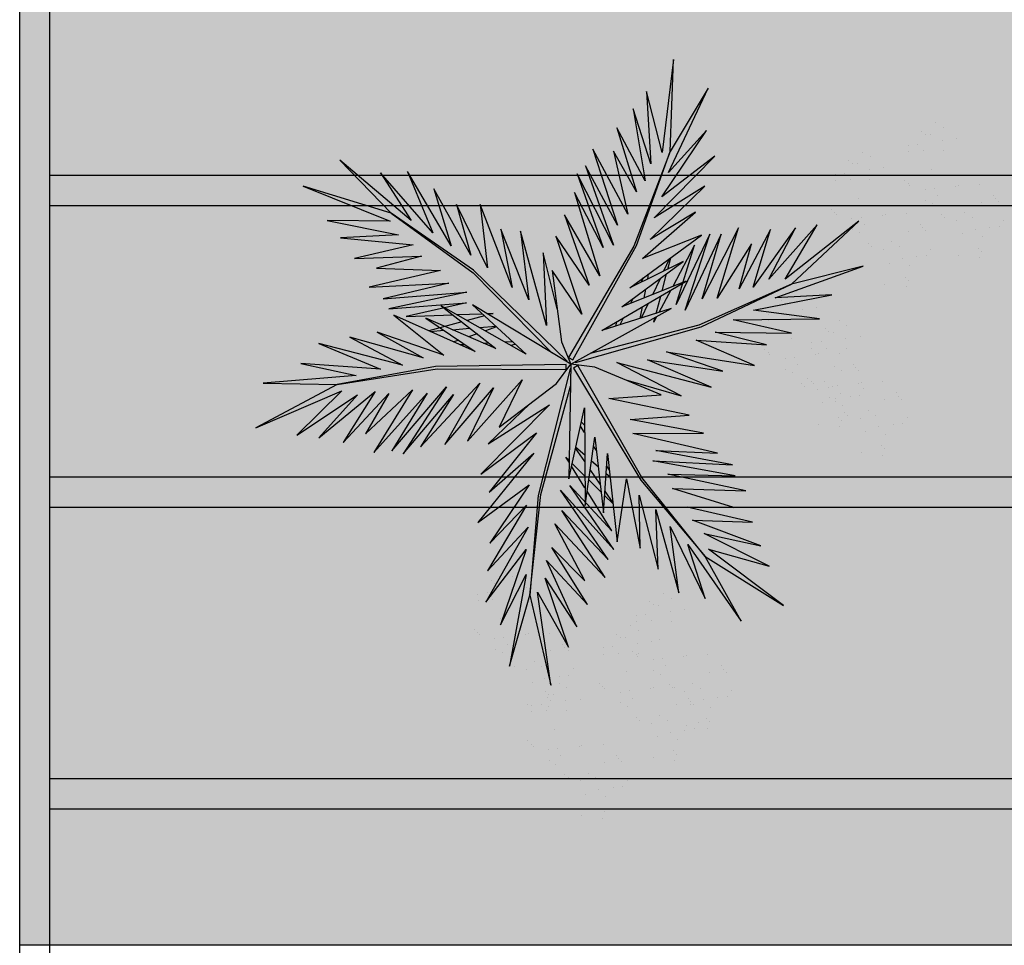
# Model space of a CAD drawing. Units: metres. Extents: x 0 to 786, y -89 to 156.
# Drawn here: x 573 to 576, y 100 to 103 of the extents above; entities that cross this region are included whole.
import ezdxf

# ---------------------------------------------------------------- set-up
doc = ezdxf.new("R2010")
doc.units = ezdxf.units.M
doc.linetypes.add('CONTINU', pattern=[0])
doc.linetypes.add('CONTINUO', pattern=[0])
doc.layers.add('ARQ-Cobertura', color=3, linetype='Continuous', lineweight=0)
doc.layers.add('ÁRVORE', color=92, linetype='Continuous', lineweight=15)
for name, color, linetype in [('ARQ-cota 75', 1, 'Continuous'), ('JARDIM', 64, 'CONTINUO'), ('PERGOLA', 8, 'CONTINU'), ('VEGET1', 103, 'Continuous'), ('VEGET2', 71, 'Continuous')]:
    doc.layers.add(name, color=color, linetype=linetype)

# ---------------------------------------------------------------- blocks, each defined once
blk = doc.blocks.new('PERGOLA')
at = {"layer": 'PERGOLA'}
for p, q in [((109623.2825, -73597.9079), (109623.2825, -73614.1079)), ((109623.1825, -73598.0079), (109623.1825, -73614.0079)), ((109618.4825, -73600.0079), (109623.1825, -73600.0079)), ((109618.4825, -73600.1079), (109623.1825, -73600.1079)), ((109618.4825, -73601.0079), (109623.1825, -73601.0079)), ((109618.4825, -73601.1079), (109623.1825, -73601.1079)), ((109618.4825, -73602.0079), (109623.1825, -73602.0079)), ((109618.4825, -73602.1079), (109623.1825, -73602.1079))]:
    blk.add_line(p, q, dxfattribs=at)
blk = doc.blocks.new('VEG2')
at = {"color": 0}
for p, q in [((-0.0276, 1.2376), (-0.0276, 1.2376)), ((-0.0215, 1.2559), (-0.0215, 1.2559)), ((0.0379, 1.2487), (0.0379, 1.2487)), ((-0.0183, 1.2291), (-0.0183, 1.2291)), ((-0.0295, 1.197), (-0.0295, 1.197)), ((0.0252, 1.1893), (0.0252, 1.1893)), ((-0.0769, 1.1678), (-0.0769, 1.1678)), ((-0.0509, 1.1712), (-0.0509, 1.1712)), ((-0.0102, 1.1766), (-0.0102, 1.1766)), ((0.0411, 1.1524), (0.0411, 1.1524)), ((-0.0898, 1.1507), (-0.0898, 1.1507)), ((-0.0022, 1.1441), (-0.0022, 1.1441)), ((0.0189, 1.1307), (0.0189, 1.1307)), ((0.0749, 1.1437), (0.0749, 1.1437)), ((0.0841, 1.1352), (0.0841, 1.1352)), ((-0.0754, 1.0998), (-0.0754, 1.0998)), ((-0.0264, 1.1007), (-0.0264, 1.1007)), ((0.1087, 1.1055), (0.1087, 1.1055)), ((-0.2276, 1.0776), (-0.2276, 1.0776)), ((-0.2215, 1.0959), (-0.2215, 1.0959)), ((-0.1621, 1.0887), (-0.1621, 1.0887)), ((-0.0662, 1.0914), (-0.0662, 1.0914)), ((-0.0609, 1.082), (-0.0609, 1.082)), ((0.0948, 1.0823), (0.0948, 1.0823)), ((0.1276, 1.0954), (0.1276, 1.0954)), ((-0.2183, 1.0691), (-0.2183, 1.0691)), ((-0.0227, 1.0515), (-0.0227, 1.0515)), ((0.0359, 1.0532), (0.0359, 1.0532)), ((0.0442, 1.0561), (0.0442, 1.0561)), ((0.1038, 1.0621), (0.1038, 1.0621)), ((0.1298, 1.0656), (0.1298, 1.0656)), ((0.1721, 1.0554), (0.1721, 1.0554)), ((0.1774, 1.0498), (0.1774, 1.0498)), ((-0.2295, 1.037), (-0.2295, 1.037)), ((-0.2102, 1.0166), (-0.2102, 1.0166)), ((-0.1748, 1.0293), (-0.1748, 1.0293)), ((0.1866, 1.0413), (0.1866, 1.0413)), ((-0.3135, 1.0058), (-0.3135, 1.0058)), ((-0.2898, 0.9907), (-0.2898, 0.9907)), ((-0.2769, 1.0078), (-0.2769, 1.0078)), ((-0.2541, 0.9987), (-0.2541, 0.9987)), ((-0.2509, 1.0112), (-0.2509, 1.0112)), ((-0.1589, 0.9924), (-0.1589, 0.9924)), ((0.1118, 1.0092), (0.1118, 1.0092)), ((-0.3195, 0.9875), (-0.3195, 0.9875)), ((-0.3103, 0.9791), (-0.3103, 0.9791)), ((-0.2022, 0.9841), (-0.2022, 0.9841)), ((-0.1811, 0.9707), (-0.1811, 0.9707)), ((-0.1251, 0.9837), (-0.1251, 0.9837)), ((-0.1159, 0.9752), (-0.1159, 0.9752)), ((-0.3215, 0.9469), (-0.3215, 0.9469)), ((-0.2754, 0.9398), (-0.2754, 0.9398)), ((-0.2668, 0.9392), (-0.2668, 0.9392)), ((-0.2264, 0.9407), (-0.2264, 0.9407)), ((-0.0913, 0.9455), (-0.0913, 0.9455)), ((-0.0724, 0.9354), (-0.0724, 0.9354)), ((0.0798, 0.9576), (0.0798, 0.9576)), ((0.1285, 0.9459), (0.1285, 0.9459)), ((0.1352, 0.9571), (0.1352, 0.9571)), ((0.1499, 0.9388), (0.1499, 0.9388)), ((0.1753, 0.9591), (0.1753, 0.9591)), ((0.1759, 0.9422), (0.1759, 0.9422)), ((0.1879, 0.9387), (0.1879, 0.9387)), ((-0.3689, 0.9177), (-0.3689, 0.9177)), ((-0.3429, 0.9212), (-0.3429, 0.9212)), ((-0.3022, 0.9265), (-0.3022, 0.9265)), ((-0.2662, 0.9314), (-0.2662, 0.9314)), ((-0.2609, 0.922), (-0.2609, 0.922)), ((-0.1052, 0.9223), (-0.1052, 0.9223)), ((-0.0702, 0.9056), (-0.0702, 0.9056)), ((0.0413, 0.9245), (0.0413, 0.9245)), ((0.082, 0.9298), (0.082, 0.9298)), ((0.115, 0.9128), (0.115, 0.9128)), ((0.1224, 0.9276), (0.1224, 0.9276)), ((0.1296, 0.912), (0.1296, 0.912)), ((0.1317, 0.9191), (0.1317, 0.9191)), ((-0.3818, 0.9006), (-0.3818, 0.9006)), ((-0.2942, 0.894), (-0.2942, 0.894)), ((-0.2731, 0.8806), (-0.2731, 0.8806)), ((-0.2509, 0.9023), (-0.2509, 0.9023)), ((-0.2227, 0.8915), (-0.2227, 0.8915)), ((-0.2171, 0.8936), (-0.2171, 0.8936)), ((-0.2078, 0.8852), (-0.2078, 0.8852)), ((-0.1641, 0.8932), (-0.1641, 0.8932)), ((-0.1558, 0.8961), (-0.1558, 0.8961)), ((-0.0962, 0.9021), (-0.0962, 0.9021)), ((-0.0279, 0.8954), (-0.0279, 0.8954)), ((-0.0226, 0.8898), (-0.0226, 0.8898)), ((-0.0134, 0.8813), (-0.0134, 0.8813)), ((0.0786, 0.8937), (0.0786, 0.8937)), ((0.0996, 0.8802), (0.0996, 0.8802)), ((0.1205, 0.887), (0.1205, 0.887)), ((0.1388, 0.9035), (0.1388, 0.9035)), ((0.1752, 0.8793), (0.1752, 0.8793)), ((-0.3184, 0.8506), (-0.3184, 0.8506)), ((-0.1833, 0.8554), (-0.1833, 0.8554)), ((0.0731, 0.8578), (0.0731, 0.8578)), ((0.0991, 0.8612), (0.0991, 0.8612)), ((0.1398, 0.8666), (0.1398, 0.8666)), ((-0.3674, 0.8497), (-0.3674, 0.8497)), ((-0.3582, 0.8413), (-0.3582, 0.8413)), ((-0.3529, 0.8319), (-0.3529, 0.8319)), ((-0.1972, 0.8322), (-0.1972, 0.8322)), ((-0.1643, 0.8453), (-0.1643, 0.8453)), ((-0.0882, 0.8492), (-0.0882, 0.8492)), ((0.0602, 0.8407), (0.0602, 0.8407)), ((0.1478, 0.8341), (0.1478, 0.8341)), ((0.1911, 0.8424), (0.1911, 0.8424)), ((0.2249, 0.8337), (0.2249, 0.8337)), ((0.2341, 0.8252), (0.2341, 0.8252)), ((-0.3147, 0.8014), (-0.3147, 0.8014)), ((-0.2561, 0.8031), (-0.2561, 0.8031)), ((-0.2478, 0.806), (-0.2478, 0.806)), ((-0.1882, 0.8121), (-0.1882, 0.8121)), ((-0.1622, 0.8155), (-0.1622, 0.8155)), ((-0.1202, 0.7976), (-0.1202, 0.7976)), ((-0.1199, 0.8054), (-0.1199, 0.8054)), ((-0.1146, 0.7997), (-0.1146, 0.7997)), ((-0.0648, 0.7971), (-0.0648, 0.7971)), ((-0.0247, 0.7991), (-0.0247, 0.7991)), ((0.1689, 0.8207), (0.1689, 0.8207)), ((-0.118, 0.7698), (-0.118, 0.7698)), ((-0.1054, 0.7912), (-0.1054, 0.7912)), ((-0.0501, 0.7788), (-0.0501, 0.7788)), ((-0.0241, 0.7822), (-0.0241, 0.7822)), ((0.0746, 0.7898), (0.0746, 0.7898)), ((0.0838, 0.7814), (0.0838, 0.7814)), ((0.0891, 0.772), (0.0891, 0.772)), ((0.1236, 0.7907), (0.1236, 0.7907)), ((0.2448, 0.7723), (0.2448, 0.7723)), ((0.2587, 0.7955), (0.2587, 0.7955)), ((0.2776, 0.7854), (0.2776, 0.7854)), ((-0.1802, 0.7591), (-0.1802, 0.7591)), ((-0.1587, 0.7645), (-0.1587, 0.7645)), ((-0.085, 0.7528), (-0.085, 0.7528)), ((-0.0704, 0.752), (-0.0704, 0.752)), ((-0.0612, 0.7435), (-0.0612, 0.7435)), ((0.1273, 0.7415), (0.1273, 0.7415)), ((0.1859, 0.7432), (0.1859, 0.7432)), ((0.1942, 0.7461), (0.1942, 0.7461)), ((0.2538, 0.7521), (0.2538, 0.7521)), ((0.2798, 0.7556), (0.2798, 0.7556)), ((0.3221, 0.7454), (0.3221, 0.7454)), ((-0.1214, 0.7337), (-0.1214, 0.7337)), ((-0.1004, 0.7202), (-0.1004, 0.7202)), ((0.3274, 0.7398), (0.3274, 0.7398)), ((0.3366, 0.7313), (0.3366, 0.7313)), ((-0.2122, 0.7075), (-0.2122, 0.7075)), ((-0.1568, 0.707), (-0.1568, 0.707)), ((-0.1421, 0.6887), (-0.1421, 0.6887)), ((-0.1167, 0.709), (-0.1167, 0.709)), ((-0.1161, 0.6921), (-0.1161, 0.6921)), ((0.2618, 0.6992), (0.2618, 0.6992)), ((-0.2507, 0.6744), (-0.2507, 0.6744)), ((-0.21, 0.6797), (-0.21, 0.6797)), ((-0.177, 0.6628), (-0.177, 0.6628)), ((-0.1624, 0.6619), (-0.1624, 0.6619)), ((-0.2134, 0.6436), (-0.2134, 0.6436)), ((-0.1532, 0.6535), (-0.1532, 0.6535)), ((0.2298, 0.6476), (0.2298, 0.6476)), ((0.2852, 0.6471), (0.2852, 0.6471)), ((0.3253, 0.6491), (0.3253, 0.6491)), ((0.3259, 0.6322), (0.3259, 0.6322)), ((-0.1924, 0.6302), (-0.1924, 0.6302)), ((0.1913, 0.6145), (0.1913, 0.6145)), ((0.232, 0.6198), (0.232, 0.6198)), ((0.2999, 0.6288), (0.2999, 0.6288)), ((0.2286, 0.5837), (0.2286, 0.5837)), ((0.265, 0.6028), (0.265, 0.6028)), ((0.2796, 0.602), (0.2796, 0.602)), ((0.2888, 0.5935), (0.2888, 0.5935)), ((0.2496, 0.5702), (0.2496, 0.5702)), ((-0.8076, 0.2276), (-0.8076, 0.2276)), ((-0.8015, 0.2459), (-0.8015, 0.2459)), ((-0.7421, 0.2387), (-0.7421, 0.2387)), ((-0.7983, 0.2191), (-0.7983, 0.2191)), ((-0.8095, 0.187), (-0.8095, 0.187)), ((-0.7902, 0.1666), (-0.7902, 0.1666)), ((-0.7548, 0.1793), (-0.7548, 0.1793)), ((-0.6815, 0.1659), (-0.6815, 0.1659)), ((-0.8698, 0.1407), (-0.8698, 0.1407)), ((-0.8569, 0.1578), (-0.8569, 0.1578)), ((-0.8309, 0.1612), (-0.8309, 0.1612)), ((-0.7389, 0.1424), (-0.7389, 0.1424)), ((-0.6876, 0.1476), (-0.6876, 0.1476)), ((-0.6783, 0.1391), (-0.6783, 0.1391)), ((-0.6221, 0.1587), (-0.6221, 0.1587)), ((-0.7822, 0.1341), (-0.7822, 0.1341)), ((-0.7611, 0.1207), (-0.7611, 0.1207)), ((-0.7051, 0.1337), (-0.7051, 0.1337)), ((-0.6959, 0.1252), (-0.6959, 0.1252)), ((-0.8554, 0.0898), (-0.8554, 0.0898)), ((-0.8064, 0.0907), (-0.8064, 0.0907)), ((-0.6895, 0.107), (-0.6895, 0.107)), ((-0.6713, 0.0955), (-0.6713, 0.0955)), ((-0.6702, 0.0866), (-0.6702, 0.0866)), ((-0.6524, 0.0854), (-0.6524, 0.0854)), ((-0.6348, 0.0993), (-0.6348, 0.0993)), ((-0.8462, 0.0814), (-0.8462, 0.0814)), ((-0.8409, 0.072), (-0.8409, 0.072)), ((-0.7498, 0.0607), (-0.7498, 0.0607)), ((-0.7369, 0.0778), (-0.7369, 0.0778)), ((-0.7109, 0.0812), (-0.7109, 0.0812)), ((-0.6852, 0.0723), (-0.6852, 0.0723)), ((-0.6502, 0.0556), (-0.6502, 0.0556)), ((-0.6189, 0.0624), (-0.6189, 0.0624)), ((-0.8027, 0.0415), (-0.8027, 0.0415)), ((-0.7441, 0.0432), (-0.7441, 0.0432)), ((-0.7358, 0.0461), (-0.7358, 0.0461)), ((-0.6762, 0.0521), (-0.6762, 0.0521)), ((-0.6622, 0.0541), (-0.6622, 0.0541)), ((-0.6411, 0.0407), (-0.6411, 0.0407)), ((-0.6079, 0.0454), (-0.6079, 0.0454)), ((-0.6026, 0.0398), (-0.6026, 0.0398)), ((-0.5934, 0.0313), (-0.5934, 0.0313)), ((-0.5851, 0.0537), (-0.5851, 0.0537)), ((-0.5759, 0.0452), (-0.5759, 0.0452)), ((-0.7354, 0.0098), (-0.7354, 0.0098)), ((-0.7262, 0.0014), (-0.7262, 0.0014)), ((-0.6864, 0.0107), (-0.6864, 0.0107)), ((-0.5513, 0.0155), (-0.5513, 0.0155)), ((-0.5324, 0.0054), (-0.5324, 0.0054)), ((-0.7209, -0.008), (-0.7209, -0.008)), ((-0.6682, -0.0008), (-0.6682, -0.0008)), ((-0.5652, -0.0077), (-0.5652, -0.0077)), ((-0.5302, -0.0244), (-0.5302, -0.0244)), ((-0.7002, -0.0524), (-0.7002, -0.0524)), ((-0.6827, -0.0385), (-0.6827, -0.0385)), ((-0.6448, -0.0529), (-0.6448, -0.0529)), ((-0.6241, -0.0368), (-0.6241, -0.0368)), ((-0.6158, -0.0339), (-0.6158, -0.0339)), ((-0.6047, -0.0509), (-0.6047, -0.0509)), ((-0.5562, -0.0279), (-0.5562, -0.0279)), ((-0.4879, -0.0346), (-0.4879, -0.0346)), ((-0.4826, -0.0402), (-0.4826, -0.0402)), ((-0.4734, -0.0487), (-0.4734, -0.0487)), ((-0.698, -0.0802), (-0.698, -0.0802)), ((-0.6301, -0.0712), (-0.6301, -0.0712)), ((-0.6041, -0.0678), (-0.6041, -0.0678)), ((-0.5482, -0.0808), (-0.5482, -0.0808)), ((-0.7387, -0.0855), (-0.7387, -0.0855)), ((-0.665, -0.0972), (-0.665, -0.0972)), ((-0.6504, -0.098), (-0.6504, -0.098)), ((-0.6412, -0.1065), (-0.6412, -0.1065)), ((-0.7014, -0.1163), (-0.7014, -0.1163)), ((-0.6804, -0.1298), (-0.6804, -0.1298)), ((-0.5802, -0.1324), (-0.5802, -0.1324)), ((-0.5248, -0.1329), (-0.5248, -0.1329)), ((-0.4847, -0.1309), (-0.4847, -0.1309)), ((-0.578, -0.1602), (-0.578, -0.1602)), ((-0.5101, -0.1512), (-0.5101, -0.1512)), ((-0.4841, -0.1478), (-0.4841, -0.1478)), ((-0.6187, -0.1655), (-0.6187, -0.1655)), ((-0.545, -0.1772), (-0.545, -0.1772)), ((-0.5304, -0.178), (-0.5304, -0.178)), ((-0.5212, -0.1865), (-0.5212, -0.1865)), ((-0.5814, -0.1963), (-0.5814, -0.1963)), ((-0.5604, -0.2098), (-0.5604, -0.2098)), ((-0.8737, -0.2414), (-0.8737, -0.2414)), ((-0.8677, -0.2232), (-0.8677, -0.2232)), ((-0.8082, -0.2303), (-0.8082, -0.2303)), ((-0.8645, -0.2499), (-0.8645, -0.2499)), ((-0.8757, -0.282), (-0.8757, -0.282)), ((-0.821, -0.2897), (-0.821, -0.2897)), ((-1.0776, -0.3224), (-1.0776, -0.3224)), ((-1.0715, -0.3041), (-1.0715, -0.3041)), ((-1.0121, -0.3113), (-1.0121, -0.3113)), ((-0.936, -0.3283), (-0.936, -0.3283)), ((-0.9231, -0.3112), (-0.9231, -0.3112)), ((-0.8971, -0.3078), (-0.8971, -0.3078)), ((-0.8564, -0.3024), (-0.8564, -0.3024)), ((-0.8051, -0.3266), (-0.8051, -0.3266)), ((-1.0683, -0.3309), (-1.0683, -0.3309)), ((-0.8484, -0.3349), (-0.8484, -0.3349)), ((-0.8273, -0.3484), (-0.8273, -0.3484)), ((-0.7712, -0.3354), (-0.7712, -0.3354)), ((-0.762, -0.3438), (-0.762, -0.3438)), ((-1.0795, -0.363), (-1.0795, -0.363)), ((-1.0602, -0.3834), (-1.0602, -0.3834)), ((-1.0248, -0.3707), (-1.0248, -0.3707)), ((-0.9215, -0.3792), (-0.9215, -0.3792)), ((-0.8725, -0.3784), (-0.8725, -0.3784)), ((-0.7375, -0.3735), (-0.7375, -0.3735)), ((-0.7185, -0.3837), (-0.7185, -0.3837)), ((-1.1398, -0.4093), (-1.1398, -0.4093)), ((-1.1269, -0.3922), (-1.1269, -0.3922)), ((-1.1009, -0.3888), (-1.1009, -0.3888)), ((-1.0089, -0.4076), (-1.0089, -0.4076)), ((-0.9123, -0.3877), (-0.9123, -0.3877)), ((-0.9071, -0.397), (-0.9071, -0.397)), ((-0.7514, -0.3967), (-0.7514, -0.3967)), ((-1.0522, -0.4159), (-1.0522, -0.4159)), ((-1.0311, -0.4293), (-1.0311, -0.4293)), ((-0.9751, -0.4163), (-0.9751, -0.4163)), ((-0.9659, -0.4248), (-0.9659, -0.4248)), ((-0.8688, -0.4275), (-0.8688, -0.4275)), ((-0.8103, -0.4258), (-0.8103, -0.4258)), ((-0.802, -0.423), (-0.802, -0.423)), ((-0.7424, -0.4169), (-0.7424, -0.4169)), ((-0.7164, -0.4135), (-0.7164, -0.4135)), ((-0.674, -0.4236), (-0.674, -0.4236)), ((-0.6688, -0.4293), (-0.6688, -0.4293)), ((-0.6595, -0.4377), (-0.6595, -0.4377)), ((-1.1254, -0.4602), (-1.1254, -0.4602)), ((-1.0764, -0.4593), (-1.0764, -0.4593)), ((-0.9413, -0.4545), (-0.9413, -0.4545)), ((-0.9224, -0.4646), (-0.9224, -0.4646)), ((-1.1162, -0.4686), (-1.1162, -0.4686)), ((-1.1109, -0.478), (-1.1109, -0.478)), ((-0.9552, -0.4777), (-0.9552, -0.4777)), ((-0.7343, -0.4699), (-0.7343, -0.4699)), ((-1.0727, -0.5085), (-1.0727, -0.5085)), ((-1.0141, -0.5068), (-1.0141, -0.5068)), ((-1.0058, -0.5039), (-1.0058, -0.5039)), ((-0.9462, -0.4979), (-0.9462, -0.4979)), ((-0.9202, -0.4944), (-0.9202, -0.4944)), ((-0.8779, -0.5046), (-0.8779, -0.5046)), ((-0.8726, -0.5102), (-0.8726, -0.5102)), ((-0.8634, -0.5187), (-0.8634, -0.5187)), ((-0.6709, -0.5199), (-0.6709, -0.5199)), ((-0.7663, -0.5214), (-0.7663, -0.5214)), ((-0.711, -0.5219), (-0.711, -0.5219)), ((-0.6963, -0.5403), (-0.6963, -0.5403)), ((-0.6703, -0.5368), (-0.6703, -0.5368)), ((-0.9382, -0.5508), (-0.9382, -0.5508)), ((-0.8049, -0.5546), (-0.8049, -0.5546)), ((-0.7642, -0.5492), (-0.7642, -0.5492)), ((-0.7312, -0.5662), (-0.7312, -0.5662)), ((-0.7166, -0.567), (-0.7166, -0.567)), ((-0.7074, -0.5755), (-0.7074, -0.5755)), ((-0.9702, -0.6024), (-0.9702, -0.6024)), ((-0.9148, -0.6029), (-0.9148, -0.6029)), ((-0.8747, -0.6009), (-0.8747, -0.6009)), ((-0.7676, -0.5854), (-0.7676, -0.5854)), ((-0.7465, -0.5988), (-0.7465, -0.5988)), ((-0.968, -0.6302), (-0.968, -0.6302)), ((-0.9001, -0.6212), (-0.9001, -0.6212)), ((-0.8741, -0.6178), (-0.8741, -0.6178)), ((-1.0087, -0.6355), (-1.0087, -0.6355)), ((-0.935, -0.6472), (-0.935, -0.6472)), ((-0.9204, -0.648), (-0.9204, -0.648)), ((-0.9112, -0.6565), (-0.9112, -0.6565)), ((-0.9714, -0.6663), (-0.9714, -0.6663)), ((-0.9504, -0.6798), (-0.9504, -0.6798))]:
    blk.add_line(p, q, dxfattribs=at)
at = {"layer": 'VEGET1'}
for p, q in [((0.1232, 0.8859), (0.1599, 0.6273)), ((0.1811, 0.6356), (0.1232, 0.8859)), ((0.2375, 0.8334), (0.1811, 0.6356)), ((0.1912, 0.5777), (0.2375, 0.8334)), ((0.0736, 0.7802), (0.1381, 0.5882)), ((0.1599, 0.6273), (0.0736, 0.7802)), ((0.0505, 0.7238), (0.135, 0.5386)), ((0.1381, 0.5882), (0.0505, 0.7238)), ((0.1911, 0.5076), (0.2633, 0.7179)), ((0.2633, 0.7179), (0.1912, 0.5777)), ((0.0202, 0.6608), (0.1196, 0.5028)), ((0.135, 0.5386), (0.0202, 0.6608)), ((0.1811, 0.6356), (0.1507, 0.3548)), ((0.1579, 0.3581), (0.1811, 0.6356)), ((0.1857, 0.4455), (0.3042, 0.6549)), ((0.3042, 0.6549), (0.1911, 0.5076)), ((-0.0287, 0.5859), (0.0921, 0.3993)), ((0.1117, 0.4369), (-0.0287, 0.5859)), ((0.0277, 0.5952), (0.1117, 0.4369)), ((0.1196, 0.5028), (0.0277, 0.5952)), ((0.2989, 0.5672), (0.1857, 0.4455)), ((0.1903, 0.3847), (0.2989, 0.5672)), ((-0.0368, 0.5357), (0.0959, 0.3432)), ((0.0921, 0.3993), (-0.0368, 0.5357)), ((-0.053, 0.5082), (0.0698, 0.3295)), ((0.0959, 0.3432), (-0.053, 0.5082)), ((0.1832, 0.3276), (0.2925, 0.4905)), ((0.2925, 0.4905), (0.1903, 0.3847)), ((-0.0473, 0.4561), (0.0215, 0.3457)), ((0.0698, 0.3295), (-0.0473, 0.4561)), ((0.1702, 0.2401), (0.3259, 0.433)), ((0.3259, 0.433), (0.1832, 0.3276)), ((-0.0274, 0.3583), (-0.0506, 0.3813)), ((-0.0501, 0.3771), (-0.0283, 0.3453)), ((0.0692, 0.005), (0.1579, 0.3581)), ((0.017, 0.3141), (-0.0177, 0.3486)), ((0.0276, 0.336), (0.065, 0.2761)), ((0.1507, 0.3548), (0.068, 0.0534)), ((0.1631, 0.1829), (0.295, 0.3488)), ((0.295, 0.3488), (0.1702, 0.2401)), ((-0.0317, 0.296), (-0.0424, 0.3052)), ((-0.0151, 0.3261), (0.0128, 0.2854)), ((0.0632, 0.2681), (0.0278, 0.3034)), ((-0.0405, 0.2867), (-0.0331, 0.2755)), ((0.0093, 0.2607), (-0.0095, 0.2768)), ((0.1262, 0.105), (0.3175, 0.2985)), ((0.3175, 0.2985), (0.1631, 0.1829)), ((0.028, 0.2633), (0.0538, 0.2258)), ((0.081, 0.2505), (0.0719, 0.2595)), ((0.072, 0.2649), (0.081, 0.2505)), ((-0.0044, 0.2319), (0.0034, 0.2201)), ((0.0532, 0.223), (0.0281, 0.2445)), ((0.2971, 0.2136), (0.1262, 0.105)), ((0.1813, 0.1021), (0.2971, 0.2136)), ((0.0285, 0.1821), (0.0402, 0.1644)), ((0.0377, 0.1536), (0.0286, 0.1615)), ((-0.324, 0.0557), (-0.1467, -0.0203)), ((-0.0608, -0.0132), (-0.324, 0.0557)), ((-0.2403, 0.0804), (-0.0608, -0.0132)), ((-0.0858, 0.0359), (-0.2403, 0.0804)), ((-0.3563, 0.011), (-0.1998, -0.0427)), ((-0.1467, -0.0203), (-0.3563, 0.011)), ((0.0671, 0.0056), (0.0692, 0.005)), ((-0.4446, -0.0043), (-0.282, -0.0752)), ((-0.1998, -0.0427), (-0.4446, -0.0043)), ((0.0543, -0.0126), (-0.2958, -0.1123)), ((0.0549, -0.0147), (0.0543, -0.0126)), ((0.0786, -0.0152), (0.077, -0.0167)), ((0.077, -0.0167), (0.3384, -0.2701)), ((0.5406, -0.0081), (0.5457, -0.0081)), ((-0.2894, -0.1169), (0.013, -0.0378)), ((0.3392, -0.2622), (0.1195, -0.0399)), ((-0.4778, -0.062), (-0.3351, -0.0976)), ((-0.282, -0.0752), (-0.4778, -0.062)), ((0.2214, -0.0637), (0.2329, -0.0598)), ((0.2507, -0.07), (0.2296, -0.0712)), ((0.3103, -0.0664), (0.2962, -0.0673)), ((0.3758, -0.0625), (0.3625, -0.0633)), ((0.3795, -0.0748), (0.3928, -0.0701)), ((-0.5474, -0.0948), (-0.3854, -0.1319)), ((-0.3351, -0.0976), (-0.5474, -0.0948)), ((0.2738, -0.1118), (0.305, -0.1009)), ((0.3284, -0.0926), (0.3518, -0.0845)), ((0.3972, -0.1042), (0.3481, -0.1081)), ((0.3709, -0.126), (0.4628, -0.1011)), ((0.4589, -0.0994), (0.4205, -0.1024)), ((-0.3854, -0.1319), (-0.626, -0.1341)), ((-0.626, -0.1341), (-0.4419, -0.1583)), ((-0.2958, -0.1123), (-0.5477, -0.2311)), ((-0.5477, -0.2311), (-0.2894, -0.1169)), ((-0.1721, -0.1401), (-0.1642, -0.1252)), ((-0.1642, -0.1252), (-0.1674, -0.1375)), ((-0.1488, -0.1774), (-0.1292, -0.1363)), ((-0.1264, -0.1355), (-0.1326, -0.1679)), ((-0.0787, -0.1364), (-0.0692, -0.1175)), ((-0.0586, -0.1142), (-0.0609, -0.126)), ((0.1351, -0.1161), (0.207, -0.3784)), ((0.1437, -0.3183), (0.1351, -0.1161)), ((0.3213, -0.1102), (0.2759, -0.1138)), ((0.3079, -0.1431), (0.3562, -0.13)), ((-0.4419, -0.1583), (-0.66, -0.201)), ((-0.3523, -0.3698), (-0.2519, -0.1586)), ((-0.2519, -0.1586), (-0.3204, -0.3701)), ((-0.2115, -0.2142), (-0.1783, -0.1518)), ((-0.1706, -0.1493), (-0.1834, -0.1977)), ((0.1051, -0.1623), (0.1437, -0.3183)), ((0.2838, -0.1496), (0.2961, -0.1463)), ((0.3007, -0.149), (0.2838, -0.1496)), ((0.3845, -0.1461), (0.3139, -0.1486)), ((0.3566, -0.2089), (0.5739, -0.1624)), ((0.3577, -0.1794), (0.5259, -0.1413)), ((0.5739, -0.1624), (0.3577, -0.1794)), ((0.5259, -0.1413), (0.396, -0.1458)), ((-0.436, -0.3437), (-0.3409, -0.1918)), ((-0.3998, -0.3879), (-0.2986, -0.1899)), ((-0.3409, -0.1918), (-0.3998, -0.3879)), ((-0.2986, -0.1899), (-0.3523, -0.3698)), ((-0.3204, -0.3701), (-0.2269, -0.1744)), ((-0.2269, -0.1744), (-0.278, -0.3391)), ((-0.1054, -0.1898), (-0.0991, -0.1771)), ((0.1841, -0.1869), (0.2618, -0.3841)), ((0.207, -0.3784), (0.1841, -0.1869)), ((0.5896, -0.1902), (0.3566, -0.2089)), ((0.407, -0.2336), (0.5896, -0.1902)), ((-0.5026, -0.1933), (-0.7472, -0.2811)), ((-0.66, -0.201), (-0.5026, -0.1933)), ((-0.4891, -0.383), (-0.402, -0.2179)), ((-0.402, -0.2179), (-0.436, -0.3437)), ((-0.1873, -0.2124), (-0.1998, -0.2596)), ((-0.1816, -0.2462), (-0.1603, -0.2016)), ((-0.1372, -0.1924), (-0.1418, -0.2167)), ((-0.7472, -0.2811), (-0.5477, -0.2311)), ((-0.5477, -0.2311), (-0.7355, -0.4063)), ((-0.7355, -0.4063), (-0.5299, -0.2452)), ((-0.6192, -0.3965), (-0.4851, -0.2446)), ((-0.5299, -0.2452), (-0.6192, -0.3965)), ((-0.5588, -0.3882), (-0.4406, -0.2225)), ((-0.4851, -0.2446), (-0.5588, -0.3882)), ((-0.4406, -0.2225), (-0.4891, -0.383)), ((-0.278, -0.3391), (-0.2169, -0.2243)), ((-0.1472, -0.2455), (-0.1498, -0.2594)), ((-0.1348, -0.2484), (-0.1288, -0.2365)), ((0.2301, -0.2217), (0.3193, -0.453)), ((0.2618, -0.3841), (0.2301, -0.2217)), ((0.6291, -0.2224), (0.407, -0.2336)), ((0.4298, -0.2694), (0.6291, -0.2224)), ((-0.2033, -0.2729), (-0.2117, -0.3045)), ((-0.2082, -0.302), (-0.1916, -0.2672)), ((0.3384, -0.2701), (0.5672, -0.4289)), ((0.5672, -0.4289), (0.3392, -0.2622)), ((0.6089, -0.2758), (0.4298, -0.2694)), ((0.2994, -0.2767), (0.3858, -0.4528)), ((0.3193, -0.453), (0.2994, -0.2767)), ((0.4829, -0.3092), (0.6089, -0.2758)), ((0.3453, -0.3114), (0.4491, -0.4967)), ((0.3858, -0.4528), (0.3453, -0.3114)), ((0.6695, -0.3022), (0.4829, -0.3092)), ((0.5062, -0.3404), (0.6695, -0.3022)), ((0.4002, -0.3378), (0.5224, -0.5451)), ((0.4491, -0.4967), (0.4002, -0.3378)), ((0.7088, -0.3599), (0.5062, -0.3404)), ((0.4513, -0.3735), (0.5973, -0.5412)), ((0.5224, -0.5451), (0.4513, -0.3735)), ((0.5476, -0.3679), (0.7088, -0.3599)), ((0.7462, -0.4081), (0.5476, -0.3679)), ((0.512, -0.4087), (0.7103, -0.5766)), ((0.5973, -0.5412), (0.512, -0.4087)), ((0.5706, -0.4064), (0.7462, -0.4081)), ((0.8129, -0.5039), (0.5706, -0.4064)), ((0.5672, -0.4289), (0.8129, -0.5039)), ((0.7103, -0.5766), (0.5672, -0.4289))]:
    blk.add_line(p, q, dxfattribs=at)
at = {"layer": 'VEGET2'}
for p, q in [((-0.4075, 0.7076), (-0.3076, 0.5278)), ((-0.2594, 0.494), (-0.4075, 0.7076)), ((-0.5254, 0.6639), (-0.3166, 0.507)), ((-0.3076, 0.5278), (-0.5254, 0.6639)), ((-0.3076, 0.6441), (-0.2594, 0.494)), ((-0.2099, 0.4444), (-0.3076, 0.6441)), ((-0.2342, 0.6285), (-0.2099, 0.4444)), ((-0.1698, 0.3967), (-0.2342, 0.6285)), ((-0.4858, 0.5541), (-0.3044, 0.4639)), ((-0.3166, 0.507), (-0.4858, 0.5541)), ((-0.1759, 0.5628), (-0.1698, 0.3967)), ((-0.1236, 0.357), (-0.1759, 0.5628)), ((-0.3076, 0.5278), (-0.1304, 0.3078)), ((-0.1277, 0.3152), (-0.3076, 0.5278)), ((-0.4622, 0.4979), (-0.2716, 0.4266)), ((-0.3044, 0.4639), (-0.4622, 0.4979)), ((-0.1262, 0.504), (-0.1236, 0.357)), ((-0.0882, 0.3115), (-0.1262, 0.504)), ((-0.0619, 0.4869), (-0.0882, 0.3115)), ((-0.0355, 0.2405), (-0.0619, 0.4869)), ((-0.4391, 0.4319), (-0.2571, 0.3905)), ((-0.2716, 0.4266), (-0.4391, 0.4319)), ((-0.3874, 0.3908), (-0.2161, 0.3382)), ((-0.2571, 0.3905), (-0.3874, 0.3908)), ((-0.0242, 0.4056), (-0.0355, 0.2405)), ((-0.0002, 0.195), (-0.0242, 0.4056)), ((0.0273, 0.3859), (-0.0002, 0.195)), ((0.0289, 0.1138), (0.0273, 0.3859)), ((-0.4208, 0.3444), (-0.2034, 0.2978)), ((-0.2161, 0.3382), (-0.4208, 0.3444)), ((-0.391, 0.3031), (-0.1611, 0.2609)), ((-0.2034, 0.2978), (-0.391, 0.3031)), ((-0.1304, 0.3078), (0.0472, -0.0042)), ((0.0593, 0.0029), (-0.1277, 0.3152)), ((0.0729, 0.3115), (0.0289, 0.1138)), ((0.0669, -0.0081), (0.0729, 0.3115)), ((-0.383, 0.2722), (-0.1698, 0.2326)), ((-0.1611, 0.2609), (-0.383, 0.2722)), ((-0.3421, 0.2394), (-0.106, 0.1847)), ((-0.1698, 0.2326), (-0.3421, 0.2394)), ((0.4856, 0.2223), (0.3203, 0.0452)), ((0.5346, 0.2413), (0.3937, 0.0765)), ((0.3937, 0.0765), (0.4856, 0.2223)), ((0.4137, 0.0548), (0.5346, 0.2413)), ((0.5653, 0.2328), (0.4137, 0.0548)), ((0.6159, 0.2379), (0.4669, 0.073)), ((0.4669, 0.073), (0.5653, 0.2328)), ((0.5083, 0.0638), (0.6159, 0.2379)), ((0.3547, 0.2066), (0.2027, 0.0354)), ((0.4181, 0.2157), (0.2829, 0.0575)), ((0.2829, 0.0575), (0.3547, 0.2066)), ((0.3203, 0.0452), (0.4181, 0.2157)), ((0.7009, 0.2101), (0.574, 0.0732)), ((0.6125, 0.0676), (0.7009, 0.2101)), ((0.7695, 0.1971), (0.6125, 0.0676)), ((0.6612, 0.0774), (0.7695, 0.1971)), ((-0.106, 0.1847), (-0.3025, 0.1842)), ((-0.3025, 0.1842), (-0.098, 0.1463)), ((0.2665, 0.167), (0.1073, 0.0457)), ((0.2027, 0.0354), (0.2665, 0.167)), ((0.6395, 0.1859), (0.5083, 0.0638)), ((0.574, 0.0732), (0.6395, 0.1859)), ((0.8301, 0.1895), (0.6612, 0.0774)), ((0.7047, 0.0664), (0.8301, 0.1895)), ((0.9449, 0.1688), (0.7047, 0.0664)), ((0.7182, 0.0482), (0.9449, 0.1688)), ((-0.098, 0.1463), (-0.263, 0.1338)), ((-0.263, 0.1338), (-0.0388, 0.0878)), ((-0.0388, 0.0878), (-0.1846, 0.0773)), ((-0.1846, 0.0773), (0, 0)), ((0.1073, 0.0457), (0.0669, -0.0081)), ((0.7182, 0.0482), (0.4391, 0.0048)), ((0.4441, -0.0013), (0.7182, 0.0482)), ((0.6649, 0.0234), (0.9238, 0.0449)), ((0.9238, 0.0449), (0.7182, 0.0482)), ((0, 0), (0.0669, -0.0081)), ((0.0472, -0.0042), (0.0593, 0.0029)), ((0.0801, 0.007), (0.0801, -0.007)), ((0.4391, 0.0048), (0.0801, 0.007)), ((0.5971, 0.0054), (0.8189, -0.0099)), ((0.7687, -0.0657), (0.5971, 0.0054)), ((0.8189, -0.0099), (0.6649, 0.0234)), ((0.0669, -0.0081), (-0.2129, -0.1627)), ((0.0612, -0.0201), (-0.1159, -0.3382)), ((-0.1081, -0.3369), (0.0733, -0.0271)), ((0.0733, -0.0271), (0.0612, -0.0201)), ((0.0933, -0.07), (0.0669, -0.0081)), ((0.0669, -0.0081), (0.3406, -0.1731)), ((0.0801, -0.007), (0.4441, -0.0013)), ((0.4783, -0.0257), (0.6826, -0.0833)), ((0.6069, -0.097), (0.4783, -0.0257)), ((0.5358, -0.0055), (0.7687, -0.0657)), ((0.6826, -0.0833), (0.5358, -0.0055)), ((0.1914, -0.0362), (0.4279, -0.1708)), ((0.3406, -0.1731), (0.1914, -0.0362)), ((0.2763, -0.0516), (0.4706, -0.1361)), ((0.4279, -0.1708), (0.2763, -0.0516)), ((0.3333, -0.0437), (0.5599, -0.1442)), ((0.4706, -0.1361), (0.3333, -0.0437)), ((0.4212, -0.0336), (0.6069, -0.097)), ((0.5599, -0.1442), (0.4212, -0.0336)), ((0.1187, -0.2686), (0.0933, -0.07)), ((-0.0198, -0.1019), (-0.2546, -0.2394)), ((-0.2129, -0.1627), (-0.0198, -0.1019)), ((0.0366, -0.1475), (0.1187, -0.2686)), ((0.1089, -0.3647), (0.0366, -0.1475)), ((-0.2546, -0.2394), (-0.0755, -0.1677)), ((-0.0755, -0.1677), (-0.2459, -0.2937)), ((-0.0972, -0.2211), (-0.2975, -0.3671)), ((-0.2459, -0.2937), (-0.0972, -0.2211)), ((0.0156, -0.228), (0.1089, -0.3647)), ((0.085, -0.4241), (0.0156, -0.228)), ((-0.0137, -0.2543), (0.085, -0.4241)), ((0.057, -0.486), (-0.0137, -0.2543)), ((-0.2975, -0.3671), (-0.1324, -0.3022)), ((-0.1324, -0.3022), (-0.2802, -0.4313)), ((-0.1541, -0.3556), (-0.3062, -0.5038)), ((-0.2802, -0.4313), (-0.1541, -0.3556)), ((-0.2101, -0.6003), (-0.1081, -0.3369)), ((-0.1159, -0.3382), (-0.2101, -0.6003)), ((-0.0521, -0.34), (0.049, -0.5378)), ((0.0262, -0.5602), (-0.0521, -0.34)), ((-0.0233, -0.3334), (0.057, -0.486)), ((0.049, -0.5378), (-0.0233, -0.3334)), ((-0.063, -0.3951), (0.0262, -0.5602)), ((0.0054, -0.6066), (-0.063, -0.3951)), ((-0.1654, -0.4155), (-0.334, -0.5871)), ((-0.3062, -0.5038), (-0.1654, -0.4155)), ((-0.0916, -0.4263), (0.0054, -0.6066)), ((-0.0515, -0.601), (-0.0916, -0.4263)), ((-0.334, -0.5871), (-0.1866, -0.4741)), ((-0.1866, -0.4741), (-0.3107, -0.6585)), ((-0.1163, -0.4879), (-0.0515, -0.601)), ((-0.0612, -0.6663), (-0.1163, -0.4879)), ((-0.1404, -0.5185), (-0.0612, -0.6663)), ((-0.1068, -0.7192), (-0.1404, -0.5185)), ((-0.2049, -0.5418), (-0.3157, -0.7767)), ((-0.3107, -0.6585), (-0.2049, -0.5418)), ((-0.1563, -0.5656), (-0.1068, -0.7192)), ((-0.1437, -0.7678), (-0.1563, -0.5656)), ((-0.3157, -0.7767), (-0.2101, -0.6003)), ((-0.219, -0.857), (-0.1875, -0.5977)), ((-0.2101, -0.6003), (-0.219, -0.857)), ((-0.1875, -0.5977), (-0.1437, -0.7678))]:
    blk.add_line(p, q, dxfattribs=at)
blk = doc.blocks.new('JARDIMADM')
at = {"layer": 'JARDIM'}
blk.add_lwpolyline([(-2537055.4041, 1743246.0432), (-2537060.3041, 1743246.0432), (-2537060.3041, 1743260.3932), (-2537055.4041, 1743260.3932)], close=True, dxfattribs=at)
at = {"layer": 'JARDIM', "linetype": 'CONTINUO', "xscale": 1.190315643058797, "yscale": 1.190315643058797, "zscale": 1.190315643058797}
blk.add_blockref('VEG2', (-2537057.3118, 1743258.4763), dxfattribs=at)

msp = doc.modelspace()

# ---------------------------------------------------------------- hatches: boundary and pattern name
at = {"layer": 'ÁRVORE'}
h = msp.add_hatch(dxfattribs=at)
h.set_pattern_fill('AR-SAND', color=256, scale=0.004, angle=90)
h.set_pattern_definition([(127.5, (-2536482.73609, 1743360.01314), (-0.195765294932, -0.006400125184), [0, -0.154432, 0, -0.17272, 0, -0.1651]), (97.5, (-2536482.73609, 1743360.01314), (-0.286730040227, 0.179809313255), [0, -0.083312, 0, -0.139192, 0, -0.05334]), (57.5, (-2536482.73609, 1743359.88817), (-0.000574873871, 0.316396948097), [0, -0.0508, 0, -0.18288, 0, -0.23876]), (47.5, (-2536482.73609, 1743359.88817), (-0.089171729303, 0.30542258099), [0, -0.0254, 0, -0.119888, 0, -0.13716])])
h.paths.add_polyline_path([(572.668, 113.97), (577.568, 113.97), (577.568, 99.62), (572.668, 99.62)])

# ---------------------------------------------------------------- linework, layer by layer
at = {"layer": 'ARQ-Cobertura'}
msp.add_line((572.668, 39.3515), (572.6681, 115.8715), dxfattribs=at)
at = {"layer": 'JARDIM'}
msp.add_line((577.568, 99.62), (572.668, 99.62), dxfattribs=at)
msp.add_lwpolyline([(572.668, 113.97), (577.568, 113.97), (577.568, 99.62), (572.668, 99.62)], close=True, dxfattribs=at)

# ---------------------------------------------------------------- block references
at = {"layer": 'ARQ-Cobertura', "rotation": 180}
msp.add_blockref('JARDIMADM', (-2536482.7361, 1743360.0131), dxfattribs=at)
at = {"layer": 'ARQ-cota 75', "color": 251, "ltscale": 0.02, "zscale": 25.4, "rotation": 180}
msp.add_blockref('PERGOLA', (110195.9505, -73499.9365), dxfattribs=at)

doc.saveas('drawing.dxf')
